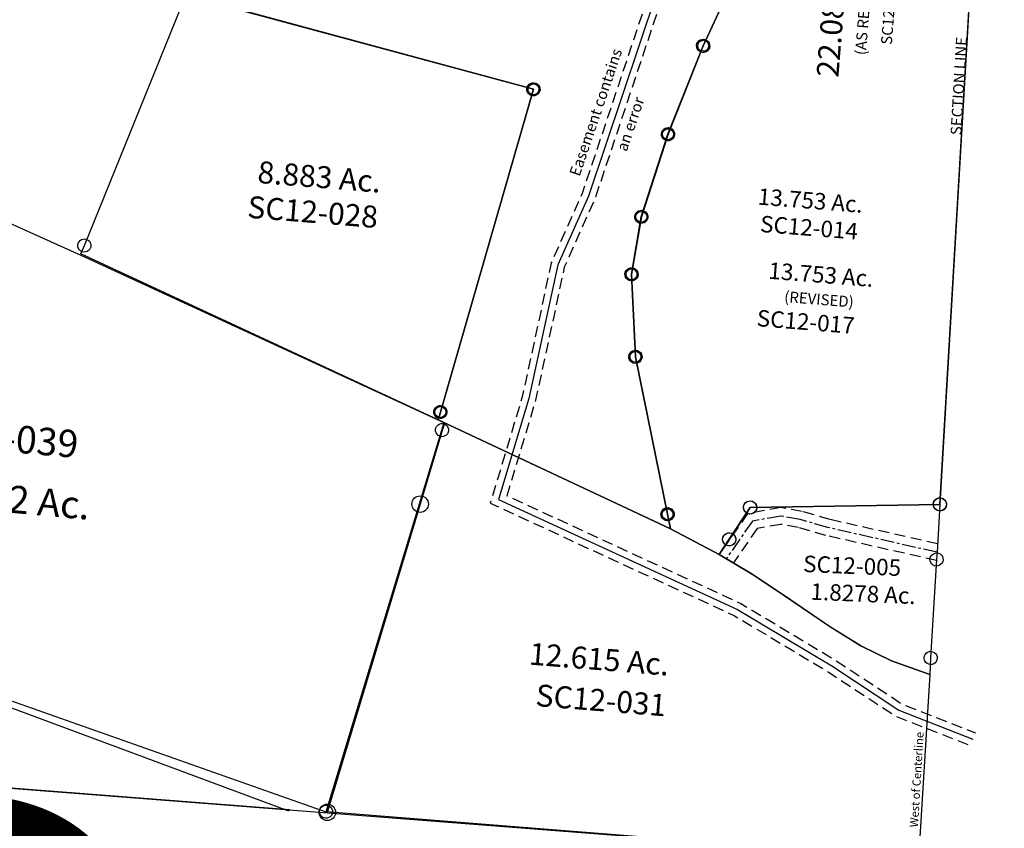
# Model space of a CAD drawing. Units: feet. Extents: x 1897922 to 1934293, y 489083 to 542520.
# Drawn here: x 1930441 to 1932233, y 524739 to 526210 of the extents above; entities that cross this region are included whole.
import ezdxf
from ezdxf.enums import TextEntityAlignment as Align

# ---------------------------------------------------------------- set-up
doc = ezdxf.new("R2010")
doc.units = ezdxf.units.FT
doc.header["$MEASUREMENT"] = 0
doc.linetypes.add('CENTER', pattern=[2, 1.25, -0.25, 0.25, -0.25])
doc.linetypes.add('DASHED', pattern=[0.75, 0.5, -0.25])
doc.layers.get('0').update_dxf_attribs({"linetype": 'CONTINUOUS'})
doc.layers.add('DEED', color=30, linetype='CONTINUOUS')
doc.layers.add('SURVEY', color=2, linetype='CONTINUOUS')
doc.layers.add('SEC NUMBER', color=3, linetype='CONTINUOUS', plot=False)
doc.styles.get("Standard").update_dxf_attribs({"font": 'romans.shx', "height": 20})

# ---------------------------------------------------------------- blocks, each defined once
blk = doc.blocks.new('SALT CREEKSCA$C7BC9208D')
at = {"layer": 'SURVEY', "color": 2}
for p, q in [((-344.8, -20.2), (0, 0)), ((-12, 0), (-11.5, 3.1)), ((-11.5, -3.1), (-12, 0)), ((-11.5, 3.1), (-10.3, 6)), ((-10.3, 6), (-8.4, 8.4)), ((-8.4, 8.4), (-6, 10.3)), ((-6, 10.3), (-3.1, 11.5)), ((-3.1, 11.5), (0, 12)), ((0, 0), (-1.5, -87.2)), ((0, 12), (3.1, 11.5)), ((3.1, 11.5), (6, 10.3)), ((6, 10.3), (8.4, 8.4)), ((8.4, 8.4), (10.3, 6)), ((10.3, 6), (11.5, 3.1)), ((11.5, 3.1), (12, 0)), ((12, 0), (11.5, -3.1)), ((-356.8, -20.2), (-356.3, -17.1)), ((-356.3, -17.1), (-355.1, -14.2)), ((-355.1, -14.2), (-353.2, -11.8)), ((-353.2, -11.8), (-350.8, -9.9)), ((-350.8, -9.9), (-347.9, -8.7)), ((-347.9, -8.7), (-344.8, -8.2)), ((-344.8, -8.2), (-341.6, -8.7)), ((-341.6, -8.7), (-338.8, -9.9)), ((-338.8, -9.9), (-336.4, -11.8)), ((-336.4, -11.8), (-334.4, -14.2)), ((-334.4, -14.2), (-333.2, -17.1)), ((-333.2, -17.1), (-332.8, -20.2)), ((-10.3, -6), (-11.5, -3.1)), ((-8.4, -8.4), (-10.3, -6)), ((-6, -10.3), (-8.4, -8.4)), ((-3.1, -11.5), (-6, -10.3)), ((0, -12), (-3.1, -11.5)), ((3.1, -11.5), (0, -12)), ((6, -10.3), (3.1, -11.5)), ((8.4, -8.4), (6, -10.3)), ((10.3, -6), (8.4, -8.4)), ((11.5, -3.1), (10.3, -6)), ((-380.3, -79.7), (-344.7, -20.2)), ((-356.3, -23.3), (-356.8, -20.2)), ((-355.1, -26.2), (-356.3, -23.3)), ((-353.2, -28.6), (-355.1, -26.2)), ((-350.8, -30.5), (-353.2, -28.6)), ((-347.9, -31.7), (-350.8, -30.5)), ((-344.8, -32.2), (-347.9, -31.7)), ((-341.6, -31.7), (-344.8, -32.2)), ((-338.8, -30.5), (-341.6, -31.7)), ((-336.4, -28.6), (-338.8, -30.5)), ((-334.4, -26.2), (-336.4, -28.6)), ((-333.2, -23.3), (-334.4, -26.2)), ((-332.8, -20.2), (-333.2, -23.3)), ((-390.6, -73.7), (-388.7, -71.3)), ((-388.7, -71.3), (-386.3, -69.4)), ((-386.3, -69.4), (-383.4, -68.2)), ((-383.4, -68.2), (-380.3, -67.7)), ((-380.3, -67.7), (-377.2, -68.2)), ((-377.2, -68.2), (-374.3, -69.4)), ((-374.3, -69.4), (-371.9, -71.3)), ((-371.9, -71.3), (-370, -73.7)), ((-397.2, -108.1), (-380.3, -79.7)), ((-392.3, -79.7), (-391.8, -76.6)), ((-391.8, -82.9), (-392.3, -79.7)), ((-391.8, -76.6), (-390.6, -73.7)), ((-390.6, -85.7), (-391.8, -82.9)), ((-388.7, -88.1), (-390.6, -85.7)), ((-386.3, -90.1), (-388.7, -88.1)), ((-371.9, -88.1), (-374.3, -90.1)), ((-370, -85.7), (-371.9, -88.1)), ((-370, -73.7), (-368.8, -76.6)), ((-368.8, -82.9), (-370, -85.7)), ((-368.8, -76.6), (-368.3, -79.7)), ((-368.3, -79.7), (-368.8, -82.9)), ((-7.8, -90.1), (-4.9, -88.9)), ((-4.9, -88.9), (-1.8, -88.4)), ((-1.5, -87.2), (-1.8, -100.4)), ((-1.8, -88.4), (1.4, -88.9)), ((1.4, -88.9), (4.2, -90.1)), ((-383.4, -91.3), (-386.3, -90.1)), ((-380.3, -91.7), (-383.4, -91.3)), ((-377.2, -91.3), (-380.3, -91.7)), ((-374.3, -90.1), (-377.2, -91.3)), ((-13.8, -100.4), (-13.3, -97.3)), ((-13.3, -103.5), (-13.8, -100.4)), ((-13.3, -97.3), (-12.1, -94.4)), ((-12.1, -106.4), (-13.3, -103.5)), ((-12.1, -94.4), (-10.2, -92)), ((-10.2, -108.8), (-12.1, -106.4)), ((-10.2, -92), (-7.8, -90.1)), ((-1.8, -100.4), (-4.9, -279.8)), ((4.2, -90.1), (6.6, -92)), ((6.6, -92), (8.6, -94.4)), ((8.6, -106.4), (6.6, -108.8)), ((8.6, -94.4), (9.8, -97.3)), ((9.8, -103.5), (8.6, -106.4)), ((9.8, -97.3), (10.2, -100.4)), ((10.2, -100.4), (9.8, -103.5)), ((-335.7, -141.2), (-397.2, -108.1)), ((-7.8, -110.7), (-10.2, -108.8)), ((-4.9, -111.9), (-7.8, -110.7)), ((-1.8, -112.4), (-4.9, -111.9)), ((1.4, -111.9), (-1.8, -112.4)), ((4.2, -110.7), (1.4, -111.9)), ((6.6, -108.8), (4.2, -110.7)), ((-275.8, -177.4), (-335.7, -141.2)), ((-191, -230.6), (-275.8, -177.4)), ((-132.5, -263.4), (-191, -230.6)), ((-75.6, -287.9), (-132.5, -263.4)), ((-10.9, -269.5), (-8, -268.3)), ((-8, -268.3), (-4.9, -267.8)), ((-4.9, -267.8), (-1.8, -268.3)), ((-1.8, -268.3), (1.1, -269.5)), ((-16.9, -279.8), (-16.4, -276.7)), ((-16.4, -283), (-16.9, -279.8)), ((-16.4, -276.7), (-15.2, -273.8)), ((-15.2, -285.8), (-16.4, -283)), ((-15.2, -273.8), (-13.3, -271.4)), ((-13.3, -288.2), (-15.2, -285.8)), ((-13.3, -271.4), (-10.9, -269.5)), ((-4.9, -279.8), (-5.4, -309.8)), ((1.1, -269.5), (3.5, -271.4)), ((3.5, -271.4), (5.4, -273.8)), ((5.4, -285.8), (3.5, -288.2)), ((5.4, -273.8), (6.6, -276.7)), ((6.6, -283), (5.4, -285.8)), ((6.6, -276.7), (7.1, -279.8)), ((7.1, -279.8), (6.6, -283)), ((-5.4, -309.8), (-75.6, -287.9)), ((-10.9, -290.2), (-13.3, -288.2)), ((-8, -291.4), (-10.9, -290.2)), ((-4.9, -291.8), (-8, -291.4)), ((-1.8, -291.4), (-4.9, -291.8)), ((1.1, -290.2), (-1.8, -291.4)), ((3.5, -288.2), (1.1, -290.2))]:
    blk.add_line(p, q, dxfattribs=at)
at = {"layer": 'SURVEY', "color": 3, "linetype": 'DASHED', "ltscale": 40}
for points in [[(-1.3, -72), (-198.7, -36), (-250, -23.3), (-288.9, -18.2), (-348.8, -31.4), (-396.7, -107.2)], [(-1.8, -102.4), (-205, -65.4), (-255.6, -52.8), (-287.6, -48.7), (-330.1, -58), (-370.8, -122.3)]]:
    blk.add_lwpolyline(points, dxfattribs=at)
at = {"layer": 'SURVEY', "color": 3, "linetype": 'CENTER', "ltscale": 20}
blk.add_lwpolyline([(-1.5, -87.2), (-201.9, -50.7), (-252.8, -38.1), (-288.3, -33.5), (-339.5, -44.7), (-384, -115.2)], dxfattribs=at)
at = {"layer": 'SURVEY', "color": 2}
blk.add_text('1.8278 Ac.', height=30, dxfattribs=at).set_placement((-132.6, -183.2), align=Align.CENTER)
at = {"layer": 'SURVEY', "color": 1, "ltscale": 200, "insert": (-154.7, -122.2), "char_height": 30, "width": 240.728, "attachment_point": 5}
blk.add_mtext('SC12-005', dxfattribs=at)
blk = doc.blocks.new('SALT CREEKSCA$C2E847371')
at = {"layer": 'SURVEY', "color": 3, "linetype": 'DASHED', "ltscale": 40, "flags": 128}
for points in [[(-653.1, 67.7), (-673.6, -236.8), (-616.7, -796.5), (-679.6, -946.3), (-750.2, -1048.1), (-901, -1407.6), (-966.5, -1529.1), (-1037.1, -1768.5), (-1109.6, -1957.1), (-681.9, -2194.3), (-519.6, -2308.7), (-402.9, -2398.7), (-271.3, -2462)], [(-628.2, 65.1), (-648.5, -236.3), (-591.2, -800.3), (-657.6, -958.4), (-728.2, -1060.2), (-878.4, -1418.4), (-943.3, -1538.7), (-1013.4, -1776.6), (-1078.5, -1945.8), (-668.6, -2173), (-504.8, -2288.6), (-389.7, -2377.3), (-260.4, -2439.5)]]:
    blk.add_lwpolyline(points, dxfattribs=at)
at = {"layer": 'SURVEY', "color": 3}
blk.add_lwpolyline([(-640.7, 66.4), (-661.1, -236.5), (-604, -798.4), (-668.6, -952.4), (-739.2, -1054.2), (-889.7, -1413), (-954.9, -1533.9), (-1025.3, -1772.6), (-1094, -1951.5), (-675.3, -2183.6), (-512.2, -2298.6), (-396.3, -2388), (-265.8, -2450.7)], dxfattribs=at)
at = {"layer": 'SURVEY', "color": 3, "insert": (-832.3, -1276.1), "char_height": 20, "width": 477.238, "attachment_point": 5, "rotation": 66.9647}
blk.add_mtext('Easement contains\\P\\Pan error', dxfattribs=at)
blk = doc.blocks.new('SALT CREEKSCA$C04927D68')
at = {"layer": 'SURVEY', "color": 4}
for p, q in [((693.2, 1364), (719.8, 122.7)), ((224.1, 920.3), (313.7, 1162.6)), ((173, 754.9), (224.1, 920.3)), ((136.7, 601.2), (173, 754.9)), ((127.2, 495.6), (136.7, 601.2)), ((146.2, 346.4), (127.2, 495.6)), ((227.3, 65.6), (146.2, 346.4)), ((719.8, 122.7), (376, 89.8)), ((376, 89.8), (342.7, 29)), ((234.9, 39.3), (227.3, 65.6)), ((326.8, 0), (234.9, 39.3)), ((342.7, 29), (326.8, 0))]:
    blk.add_line(p, q, dxfattribs=at)
at = {"layer": 'SURVEY', "color": 4, "linetype": 'Continuous'}
for p, q in [((218.1, 930.6), (220.9, 931.8)), ((220.9, 931.8), (224.1, 932.3)), ((224.1, 932.3), (227.2, 931.8)), ((227.2, 931.8), (230.1, 930.6)), ((212.1, 920.3), (212.5, 923.4)), ((212.5, 917.2), (212.1, 920.3)), ((212.5, 923.4), (213.7, 926.3)), ((213.7, 914.3), (212.5, 917.2)), ((213.7, 926.3), (215.7, 928.7)), ((215.7, 911.9), (213.7, 914.3)), ((215.7, 928.7), (218.1, 930.6)), ((230.1, 930.6), (232.5, 928.7)), ((232.5, 928.7), (234.4, 926.3)), ((234.4, 914.3), (232.5, 911.9)), ((234.4, 926.3), (235.6, 923.4)), ((235.6, 917.2), (234.4, 914.3)), ((235.6, 923.4), (236.1, 920.3)), ((236.1, 920.3), (235.6, 917.2)), ((218.1, 910), (215.7, 911.9)), ((220.9, 908.8), (218.1, 910)), ((224.1, 908.3), (220.9, 908.8)), ((227.2, 908.8), (224.1, 908.3)), ((230.1, 910), (227.2, 908.8)), ((232.5, 911.9), (230.1, 910)), ((161, 754.9), (161.5, 758)), ((161.5, 751.8), (161, 754.9)), ((161.5, 758), (162.7, 760.9)), ((162.7, 760.9), (164.6, 763.3)), ((164.6, 763.3), (167, 765.2)), ((167, 765.2), (169.9, 766.4)), ((169.9, 766.4), (173, 766.9)), ((173, 766.9), (176.2, 766.4)), ((176.2, 766.4), (179, 765.2)), ((179, 765.2), (181.4, 763.3)), ((181.4, 763.3), (183.4, 760.9)), ((183.4, 760.9), (184.6, 758)), ((184.6, 758), (185, 754.9)), ((185, 754.9), (184.6, 751.8)), ((162.7, 748.9), (161.5, 751.8)), ((164.6, 746.5), (162.7, 748.9)), ((167, 744.6), (164.6, 746.5)), ((169.9, 743.4), (167, 744.6)), ((173, 742.9), (169.9, 743.4)), ((176.2, 743.4), (173, 742.9)), ((179, 744.6), (176.2, 743.4)), ((181.4, 746.5), (179, 744.6)), ((183.4, 748.9), (181.4, 746.5)), ((184.6, 751.8), (183.4, 748.9)), ((126.4, 607.2), (128.3, 609.6)), ((128.3, 609.6), (130.7, 611.5)), ((130.7, 611.5), (133.6, 612.7)), ((133.6, 612.7), (136.7, 613.2)), ((136.7, 613.2), (139.8, 612.7)), ((139.8, 612.7), (142.7, 611.5)), ((142.7, 611.5), (145.1, 609.6)), ((145.1, 609.6), (147, 607.2)), ((124.7, 601.2), (125.2, 604.3)), ((125.2, 598.1), (124.7, 601.2)), ((125.2, 604.3), (126.4, 607.2)), ((126.4, 595.2), (125.2, 598.1)), ((128.3, 592.8), (126.4, 595.2)), ((130.7, 590.9), (128.3, 592.8)), ((145.1, 592.8), (142.7, 590.9)), ((147, 595.2), (145.1, 592.8)), ((147, 607.2), (148.2, 604.3)), ((148.2, 598.1), (147, 595.2)), ((148.2, 604.3), (148.7, 601.2)), ((148.7, 601.2), (148.2, 598.1)), ((133.6, 589.7), (130.7, 590.9)), ((136.7, 589.2), (133.6, 589.7)), ((139.8, 589.7), (136.7, 589.2)), ((142.7, 590.9), (139.8, 589.7)), ((116.9, 501.6), (118.8, 504)), ((118.8, 504), (121.2, 505.9)), ((121.2, 505.9), (124.1, 507.1)), ((124.1, 507.1), (127.2, 507.6)), ((127.2, 507.6), (130.3, 507.1)), ((130.3, 507.1), (133.2, 505.9)), ((133.2, 505.9), (135.6, 504)), ((135.6, 504), (137.5, 501.6)), ((115.2, 495.6), (115.7, 498.7)), ((115.7, 492.4), (115.2, 495.6)), ((115.7, 498.7), (116.9, 501.6)), ((116.9, 489.6), (115.7, 492.4)), ((118.8, 487.2), (116.9, 489.6)), ((121.2, 485.2), (118.8, 487.2)), ((124.1, 484), (121.2, 485.2)), ((127.2, 483.6), (124.1, 484)), ((130.3, 484), (127.2, 483.6)), ((133.2, 485.2), (130.3, 484)), ((135.6, 487.2), (133.2, 485.2)), ((137.5, 489.6), (135.6, 487.2)), ((137.5, 501.6), (138.7, 498.7)), ((138.7, 492.4), (137.5, 489.6)), ((138.7, 498.7), (139.2, 495.6)), ((139.2, 495.6), (138.7, 492.4)), ((143.1, 357.9), (146.2, 358.4)), ((146.2, 358.4), (149.3, 357.9)), ((134.2, 346.4), (134.7, 349.5)), ((134.7, 343.3), (134.2, 346.4)), ((134.7, 349.5), (135.9, 352.4)), ((135.9, 340.4), (134.7, 343.3)), ((135.9, 352.4), (137.8, 354.8)), ((137.8, 338), (135.9, 340.4)), ((137.8, 354.8), (140.2, 356.7)), ((140.2, 356.7), (143.1, 357.9)), ((149.3, 357.9), (152.2, 356.7)), ((152.2, 356.7), (154.6, 354.8)), ((154.6, 354.8), (156.5, 352.4)), ((156.5, 340.4), (154.6, 338)), ((156.5, 352.4), (157.7, 349.5)), ((157.7, 343.3), (156.5, 340.4)), ((157.7, 349.5), (158.2, 346.4)), ((158.2, 346.4), (157.7, 343.3)), ((140.2, 336.1), (137.8, 338)), ((143.1, 334.9), (140.2, 336.1)), ((146.2, 334.4), (143.1, 334.9)), ((149.3, 334.9), (146.2, 334.4)), ((152.2, 336.1), (149.3, 334.9)), ((154.6, 338), (152.2, 336.1)), ((707.8, 122.7), (708.3, 125.9)), ((708.3, 125.9), (709.5, 128.7)), ((709.5, 128.7), (711.4, 131.1)), ((711.4, 131.1), (713.8, 133.1)), ((713.8, 133.1), (716.7, 134.3)), ((716.7, 134.3), (719.8, 134.7)), ((719.8, 134.7), (722.9, 134.3)), ((722.9, 134.3), (725.8, 133.1)), ((725.8, 133.1), (728.2, 131.1)), ((728.2, 131.1), (730.1, 128.7)), ((730.1, 128.7), (731.3, 125.9)), ((731.3, 125.9), (731.8, 122.7)), ((708.3, 119.6), (707.8, 122.7)), ((709.5, 116.7), (708.3, 119.6)), ((711.4, 114.3), (709.5, 116.7)), ((713.8, 112.4), (711.4, 114.3)), ((716.7, 111.2), (713.8, 112.4)), ((719.8, 110.7), (716.7, 111.2)), ((722.9, 111.2), (719.8, 110.7)), ((725.8, 112.4), (722.9, 111.2)), ((728.2, 114.3), (725.8, 112.4)), ((730.1, 116.7), (728.2, 114.3)), ((731.3, 119.6), (730.1, 116.7)), ((731.8, 122.7), (731.3, 119.6)), ((364, 89.8), (364.5, 92.9)), ((364.5, 86.7), (364, 89.8)), ((364.5, 92.9), (365.7, 95.8)), ((365.7, 95.8), (367.6, 98.2)), ((367.6, 98.2), (370, 100.1)), ((370, 100.1), (372.9, 101.3)), ((372.9, 101.3), (376, 101.8)), ((376, 101.8), (379.1, 101.3)), ((379.1, 101.3), (382, 100.1)), ((382, 100.1), (384.4, 98.2)), ((384.4, 98.2), (386.3, 95.8)), ((386.3, 95.8), (387.5, 92.9)), ((387.5, 92.9), (388, 89.8)), ((388, 89.8), (387.5, 86.7)), ((216.9, 71.6), (218.9, 74)), ((218.9, 74), (221.3, 75.9)), ((221.3, 75.9), (224.1, 77.1)), ((224.1, 77.1), (227.3, 77.6)), ((227.3, 77.6), (230.4, 77.1)), ((230.4, 77.1), (233.3, 75.9)), ((233.3, 75.9), (235.7, 74)), ((235.7, 74), (237.6, 71.6)), ((365.7, 83.8), (364.5, 86.7)), ((367.6, 81.4), (365.7, 83.8)), ((370, 79.5), (367.6, 81.4)), ((372.9, 78.3), (370, 79.5)), ((376, 77.8), (372.9, 78.3)), ((379.1, 78.3), (376, 77.8)), ((382, 79.5), (379.1, 78.3)), ((384.4, 81.4), (382, 79.5)), ((386.3, 83.8), (384.4, 81.4)), ((387.5, 86.7), (386.3, 83.8)), ((215.3, 65.6), (215.7, 68.7)), ((215.7, 62.5), (215.3, 65.6)), ((215.7, 68.7), (216.9, 71.6)), ((216.9, 59.6), (215.7, 62.5)), ((218.9, 57.2), (216.9, 59.6)), ((221.3, 55.3), (218.9, 57.2)), ((224.1, 54.1), (221.3, 55.3)), ((227.3, 53.6), (224.1, 54.1)), ((230.4, 54.1), (227.3, 53.6)), ((233.3, 55.3), (230.4, 54.1)), ((235.7, 57.2), (233.3, 55.3)), ((237.6, 59.6), (235.7, 57.2)), ((237.6, 71.6), (238.8, 68.7)), ((238.8, 62.5), (237.6, 59.6)), ((238.8, 68.7), (239.3, 65.6)), ((239.3, 65.6), (238.8, 62.5)), ((332.4, 35), (334.3, 37.4)), ((334.3, 37.4), (336.7, 39.3)), ((336.7, 39.3), (339.6, 40.5)), ((339.6, 40.5), (342.7, 41)), ((342.7, 41), (345.8, 40.5)), ((345.8, 40.5), (348.7, 39.3)), ((348.7, 39.3), (351.1, 37.4)), ((351.1, 37.4), (353, 35)), ((330.7, 29), (331.2, 32.1)), ((331.2, 25.8), (330.7, 29)), ((331.2, 32.1), (332.4, 35)), ((332.4, 23), (331.2, 25.8)), ((334.3, 20.6), (332.4, 23)), ((336.7, 18.6), (334.3, 20.6)), ((339.6, 17.4), (336.7, 18.6)), ((348.7, 18.6), (345.8, 17.4)), ((351.1, 20.6), (348.7, 18.6)), ((353, 23), (351.1, 20.6)), ((353, 35), (354.2, 32.1)), ((354.2, 25.8), (353, 23)), ((354.2, 32.1), (354.7, 29)), ((354.7, 29), (354.2, 25.8)), ((342.7, 17), (339.6, 17.4)), ((345.8, 17.4), (342.7, 17))]:
    blk.add_line(p, q, dxfattribs=at)
blk = doc.blocks.new('SALT CREEKSCA$C699A4A89')
at = {"layer": 'SURVEY', "color": 6}
for p, q in [((361.9, 895.7), (364.3, 897.6)), ((364.3, 897.6), (367.2, 898.8)), ((367.2, 898.8), (370.3, 899.3)), ((370.3, 899.3), (373.4, 898.8)), ((373.4, 898.8), (376.3, 897.6)), ((376.3, 897.6), (378.7, 895.7)), ((358.3, 887.3), (358.8, 890.4)), ((358.8, 884.1), (358.3, 887.3)), ((358.8, 890.4), (360, 893.3)), ((360, 881.3), (358.8, 884.1)), ((360, 893.3), (361.9, 895.7)), ((361.9, 878.9), (360, 881.3)), ((364.3, 876.9), (361.9, 878.9)), ((378.7, 878.9), (376.3, 876.9)), ((378.7, 895.7), (380.6, 893.3)), ((380.6, 881.3), (378.7, 878.9)), ((380.6, 893.3), (381.8, 890.4)), ((381.8, 884.1), (380.6, 881.3)), ((381.8, 890.4), (382.3, 887.3)), ((382.3, 887.3), (381.8, 884.1)), ((367.2, 875.7), (364.3, 876.9)), ((370.3, 875.3), (367.2, 875.7)), ((373.4, 875.7), (370.3, 875.3)), ((376.3, 876.9), (373.4, 875.7)), ((307.3, 721.9), (307.8, 725)), ((307.8, 718.7), (307.3, 721.9)), ((307.8, 725), (309, 727.9)), ((309, 715.9), (307.8, 718.7)), ((309, 727.9), (310.9, 730.3)), ((310.9, 730.3), (313.3, 732.2)), ((313.3, 732.2), (316.2, 733.4)), ((316.2, 733.4), (319.3, 733.9)), ((319.3, 733.9), (322.4, 733.4)), ((322.4, 733.4), (325.3, 732.2)), ((325.3, 732.2), (327.7, 730.3)), ((327.7, 730.3), (329.6, 727.9)), ((329.6, 727.9), (330.8, 725)), ((330.8, 718.7), (329.6, 715.9)), ((330.8, 725), (331.3, 721.9)), ((331.3, 721.9), (330.8, 718.7)), ((310.9, 713.5), (309, 715.9)), ((313.3, 711.5), (310.9, 713.5)), ((316.2, 710.3), (313.3, 711.5)), ((319.3, 709.9), (316.2, 710.3)), ((322.4, 710.3), (319.3, 709.9)), ((325.3, 711.5), (322.4, 710.3)), ((327.7, 713.5), (325.3, 711.5)), ((329.6, 715.9), (327.7, 713.5)), ((271.4, 571.2), (272.6, 574.1)), ((272.6, 574.1), (274.5, 576.5)), ((274.5, 576.5), (276.9, 578.4)), ((276.9, 578.4), (279.8, 579.6)), ((279.8, 579.6), (282.9, 580.1)), ((282.9, 580.1), (286.1, 579.6)), ((286.1, 579.6), (288.9, 578.4)), ((288.9, 578.4), (291.3, 576.5)), ((291.3, 576.5), (293.3, 574.1)), ((293.3, 574.1), (294.5, 571.2)), ((270.9, 568.1), (271.4, 571.2)), ((271.4, 565), (270.9, 568.1)), ((272.6, 562.1), (271.4, 565)), ((274.5, 559.7), (272.6, 562.1)), ((276.9, 557.8), (274.5, 559.7)), ((279.8, 556.6), (276.9, 557.8)), ((282.9, 556.1), (279.8, 556.6)), ((286.1, 556.6), (282.9, 556.1)), ((288.9, 557.8), (286.1, 556.6)), ((291.3, 559.7), (288.9, 557.8)), ((293.3, 562.1), (291.3, 559.7)), ((294.5, 565), (293.3, 562.1)), ((294.5, 571.2), (294.9, 568.1)), ((294.9, 568.1), (294.5, 565)), ((261.9, 465.6), (263.1, 468.5)), ((263.1, 468.5), (265, 470.9)), ((265, 470.9), (267.4, 472.8)), ((267.4, 472.8), (270.3, 474)), ((270.3, 474), (273.4, 474.5)), ((273.4, 474.5), (276.6, 474)), ((276.6, 474), (279.4, 472.8)), ((279.4, 472.8), (281.8, 470.9)), ((281.8, 470.9), (283.8, 468.5)), ((283.8, 468.5), (285, 465.6)), ((261.4, 462.5), (261.9, 465.6)), ((261.9, 459.4), (261.4, 462.5)), ((263.1, 456.5), (261.9, 459.4)), ((265, 454.1), (263.1, 456.5)), ((267.4, 452.2), (265, 454.1)), ((270.3, 451), (267.4, 452.2)), ((273.4, 450.5), (270.3, 451)), ((276.6, 451), (273.4, 450.5)), ((279.4, 452.2), (276.6, 451)), ((281.8, 454.1), (279.4, 452.2)), ((283.8, 456.5), (281.8, 454.1)), ((285, 459.4), (283.8, 456.5)), ((285, 465.6), (285.4, 462.5)), ((285.4, 462.5), (285, 459.4)), ((284, 321.7), (286.4, 323.7)), ((286.4, 323.7), (289.3, 324.9)), ((289.3, 324.9), (292.4, 325.3)), ((292.4, 325.3), (295.6, 324.9)), ((295.6, 324.9), (298.4, 323.7)), ((298.4, 323.7), (300.8, 321.7)), ((280.4, 313.3), (280.9, 316.5)), ((280.9, 310.2), (280.4, 313.3)), ((280.9, 316.5), (282.1, 319.3)), ((282.1, 307.3), (280.9, 310.2)), ((282.1, 319.3), (284, 321.7)), ((284, 304.9), (282.1, 307.3)), ((286.4, 303), (284, 304.9)), ((300.8, 304.9), (298.4, 303)), ((300.8, 321.7), (302.8, 319.3)), ((302.8, 307.3), (300.8, 304.9)), ((302.8, 319.3), (304, 316.5)), ((304, 310.2), (302.8, 307.3)), ((304, 316.5), (304.4, 313.3)), ((304.4, 313.3), (304, 310.2)), ((289.3, 301.8), (286.4, 303)), ((292.4, 301.3), (289.3, 301.8)), ((295.6, 301.8), (292.4, 301.3)), ((298.4, 303), (295.6, 301.8)), ((854, 89.7), (854.5, 92.8)), ((854.5, 86.5), (854, 89.7)), ((854.5, 92.8), (855.7, 95.7)), ((855.7, 95.7), (857.6, 98.1)), ((857.6, 98.1), (860, 100)), ((860, 100), (862.9, 101.2)), ((862.9, 101.2), (866, 101.7)), ((866, 101.7), (869.2, 101.2)), ((869.2, 101.2), (872, 100)), ((872, 100), (874.4, 98.1)), ((874.4, 98.1), (876.4, 95.7)), ((876.4, 95.7), (877.6, 92.8)), ((877.6, 92.8), (878, 89.7)), ((878, 89.7), (877.6, 86.5)), ((855.7, 83.7), (854.5, 86.5)), ((857.6, 81.3), (855.7, 83.7)), ((860, 79.3), (857.6, 81.3)), ((862.9, 78.1), (860, 79.3)), ((866, 77.7), (862.9, 78.1)), ((869.2, 78.1), (866, 77.7)), ((872, 79.3), (869.2, 78.1)), ((874.4, 81.3), (872, 79.3)), ((876.4, 83.7), (874.4, 81.3)), ((877.6, 86.5), (876.4, 83.7)), ((510.3, 56.7), (510.7, 59.8)), ((510.7, 53.6), (510.3, 56.7)), ((510.7, 59.8), (511.9, 62.7)), ((511.9, 62.7), (513.9, 65.1)), ((513.9, 65.1), (516.3, 67)), ((516.3, 67), (519.1, 68.2)), ((519.1, 68.2), (522.3, 68.7)), ((522.3, 68.7), (525.4, 68.2)), ((525.4, 68.2), (528.3, 67)), ((528.3, 67), (530.7, 65.1)), ((530.7, 65.1), (532.6, 62.7)), ((532.6, 62.7), (533.8, 59.8)), ((533.8, 59.8), (534.3, 56.7)), ((534.3, 56.7), (533.8, 53.6)), ((362, 35.6), (363.2, 38.5)), ((363.2, 38.5), (365.1, 40.9)), ((365.1, 40.9), (367.5, 42.8)), ((367.5, 42.8), (370.4, 44)), ((370.4, 44), (373.5, 44.5)), ((373.5, 44.5), (376.6, 44)), ((376.6, 44), (379.5, 42.8)), ((379.5, 42.8), (381.9, 40.9)), ((381.9, 40.9), (383.8, 38.5)), ((383.8, 38.5), (385, 35.6)), ((511.9, 50.7), (510.7, 53.6)), ((513.9, 48.3), (511.9, 50.7)), ((516.3, 46.4), (513.9, 48.3)), ((519.1, 45.2), (516.3, 46.4)), ((522.3, 44.7), (519.1, 45.2)), ((525.4, 45.2), (522.3, 44.7)), ((528.3, 46.4), (525.4, 45.2)), ((530.7, 48.3), (528.3, 46.4)), ((532.6, 50.7), (530.7, 48.3)), ((533.8, 53.6), (532.6, 50.7)), ((361.5, 32.5), (362, 35.6)), ((362, 29.4), (361.5, 32.5)), ((363.2, 26.5), (362, 29.4)), ((365.1, 24.1), (363.2, 26.5)), ((367.5, 22.2), (365.1, 24.1)), ((370.4, 21), (367.5, 22.2)), ((373.5, 20.5), (370.4, 21)), ((376.6, 21), (373.5, 20.5)), ((379.5, 22.2), (376.6, 21)), ((381.9, 24.1), (379.5, 22.2)), ((383.8, 26.5), (381.9, 24.1)), ((385, 29.4), (383.8, 26.5)), ((385, 35.6), (385.5, 32.5)), ((385.5, 32.5), (385, 29.4)), ((477.4, -1), (478.6, 1.9)), ((478.6, 1.9), (480.5, 4.3)), ((480.5, 4.3), (482.9, 6.2)), ((482.9, 6.2), (485.8, 7.4)), ((485.8, 7.4), (488.9, 7.9)), ((488.9, 7.9), (492.1, 7.4)), ((492.1, 7.4), (494.9, 6.2)), ((494.9, 6.2), (497.3, 4.3)), ((497.3, 4.3), (499.3, 1.9)), ((499.3, 1.9), (500.5, -1)), ((476.9, -4.1), (477.4, -1)), ((477.4, -7.2), (476.9, -4.1)), ((478.6, -10.1), (477.4, -7.2)), ((480.5, -12.5), (478.6, -10.1)), ((482.9, -14.4), (480.5, -12.5)), ((485.8, -15.6), (482.9, -14.4)), ((488.9, -16.1), (485.8, -15.6)), ((492.1, -15.6), (488.9, -16.1)), ((494.9, -14.4), (492.1, -15.6)), ((497.3, -12.5), (494.9, -14.4)), ((499.3, -10.1), (497.3, -12.5)), ((500.5, -7.2), (499.3, -10.1)), ((500.5, -1), (500.9, -4.1)), ((500.9, -4.1), (500.5, -7.2))]:
    blk.add_line(p, q, dxfattribs=at)
blk.add_lwpolyline([(381.1, 6.2), (373.5, 32.5), (292.4, 313.3), (273.4, 462.5), (282.9, 568.1), (319.3, 721.9), (370.3, 887.3), (459.9, 1129.6), (587.8, 1285.3), (605, 1323.1), (666, 1481.9), (686.9, 1707), (543.3, 1647.2), (187.7, 1664.9), (158.2, 2091.4), (823.4, 2091.4), (839.4, 1330.9), (866, 89.7), (522.3, 56.7), (488.9, -4.1), (473.1, -33.1), (381.1, 6.2)], dxfattribs=at)
at = {"layer": 'SURVEY', "color": 6, "insert": (623.5, 976.2), "char_height": 40, "width": 366.838, "attachment_point": 5, "rotation": 90}
blk.add_mtext('22.080 Ac.\\P{\\H0.5x;(AS REVISED)}', dxfattribs=at)
at = {"layer": 'SURVEY', "color": 1, "insert": (704.9, 975.4), "char_height": 20, "width": 366.838, "attachment_point": 5, "rotation": 90}
blk.add_mtext('SC12-012', dxfattribs=at)
blk = doc.blocks.new('A$C25CC5A63')
at = {"layer": 'SURVEY', "color": 2, "linetype": 'Continuous'}
for p, q in [((136.4, -1254.2), (137.9, -1251.5)), ((137.9, -1251.5), (140, -1249.2)), ((140, -1249.2), (142.5, -1247.5)), ((142.5, -1247.5), (145.5, -1246.5)), ((145.5, -1246.5), (148.6, -1246.3)), ((148.6, -1246.3), (151.7, -1247)), ((151.7, -1247), (154.5, -1248.5)), ((154.5, -1248.5), (156.7, -1250.6)), ((156.7, -1250.6), (158.4, -1253.1)), ((158.4, -1253.1), (159.4, -1256.1)), ((135.7, -1257.3), (136.4, -1254.2)), ((136, -1260.5), (135.7, -1257.3)), ((136.9, -1263.4), (136, -1260.5)), ((138.6, -1266), (136.9, -1263.4)), ((140.9, -1268.1), (138.6, -1266)), ((143.7, -1269.5), (140.9, -1268.1)), ((146.7, -1270.2), (143.7, -1269.5)), ((149.9, -1270), (146.7, -1270.2)), ((152.8, -1269), (149.9, -1270)), ((155.4, -1267.3), (152.8, -1269)), ((157.5, -1265.1), (155.4, -1267.3)), ((158.9, -1262.3), (157.5, -1265.1)), ((159.6, -1259.2), (158.9, -1262.3)), ((159.4, -1256.1), (159.6, -1259.2)), ((71.7, -1418.1), (72.5, -1415.1)), ((72.5, -1415.1), (73.9, -1412.3)), ((73.9, -1412.3), (76, -1410.1)), ((76, -1410.1), (78.5, -1408.3)), ((78.5, -1408.3), (81.5, -1407.4)), ((81.5, -1407.4), (84.6, -1407.1)), ((84.6, -1407.1), (87.7, -1407.9)), ((87.7, -1407.9), (90.5, -1409.3)), ((90.5, -1409.3), (92.7, -1411.4)), ((92.7, -1411.4), (94.5, -1413.9)), ((94.5, -1413.9), (95.4, -1416.9)), ((72, -1421.3), (71.7, -1418.1)), ((72.9, -1424.3), (72, -1421.3)), ((74.6, -1426.8), (72.9, -1424.3)), ((76.9, -1428.9), (74.6, -1426.8)), ((79.7, -1430.3), (76.9, -1428.9)), ((82.7, -1431.1), (79.7, -1430.3)), ((85.9, -1430.8), (82.7, -1431.1)), ((88.8, -1429.9), (85.9, -1430.8)), ((91.4, -1428.1), (88.8, -1429.9)), ((93.5, -1425.9), (91.4, -1428.1)), ((94.9, -1423.1), (93.5, -1425.9)), ((95.7, -1420), (94.9, -1423.1)), ((95.4, -1416.9), (95.7, -1420)), ((30.1, -1558.7), (33, -1557.7)), ((33, -1557.7), (36.2, -1557.5)), ((36.2, -1557.5), (39.3, -1558.2)), ((39.3, -1558.2), (42, -1559.7)), ((23.3, -1568.5), (24, -1565.4)), ((23.5, -1571.7), (23.3, -1568.5)), ((24.5, -1574.6), (23.5, -1571.7)), ((24, -1565.4), (25.4, -1562.7)), ((26.2, -1577.2), (24.5, -1574.6)), ((25.4, -1562.7), (27.5, -1560.4)), ((27.5, -1560.4), (30.1, -1558.7)), ((42, -1559.7), (44.3, -1561.8)), ((45, -1576.3), (42.9, -1578.5)), ((44.3, -1561.8), (46, -1564.3)), ((46.5, -1573.5), (45, -1576.3)), ((46, -1564.3), (47, -1567.3)), ((47.2, -1570.4), (46.5, -1573.5)), ((47, -1567.3), (47.2, -1570.4)), ((28.4, -1579.3), (26.2, -1577.2)), ((31.2, -1580.7), (28.4, -1579.3)), ((34.3, -1581.4), (31.2, -1580.7)), ((37.4, -1581.2), (34.3, -1581.4)), ((40.4, -1580.2), (37.4, -1581.2)), ((42.9, -1578.5), (40.4, -1580.2)), ((7.6, -1667.2), (9.7, -1665)), ((9.7, -1665), (12.2, -1663.2)), ((12.2, -1663.2), (15.2, -1662.3)), ((15.2, -1662.3), (18.3, -1662)), ((18.3, -1662), (21.4, -1662.8)), ((21.4, -1662.8), (24.2, -1664.2)), ((24.2, -1664.2), (26.4, -1666.3)), ((5.4, -1673), (6.1, -1670)), ((5.6, -1676.2), (5.4, -1673)), ((6.6, -1679.2), (5.6, -1676.2)), ((6.1, -1670), (7.6, -1667.2)), ((8.3, -1681.7), (6.6, -1679.2)), ((10.6, -1683.8), (8.3, -1681.7)), ((13.4, -1685.2), (10.6, -1683.8)), ((25.1, -1683), (22.5, -1684.8)), ((27.2, -1680.8), (25.1, -1683)), ((26.4, -1666.3), (28.1, -1668.8)), ((28.6, -1678), (27.2, -1680.8)), ((28.1, -1668.8), (29.1, -1671.8)), ((29.3, -1674.9), (28.6, -1678)), ((29.1, -1671.8), (29.3, -1674.9)), ((16.4, -1686), (13.4, -1685.2)), ((19.6, -1685.7), (16.4, -1686)), ((22.5, -1684.8), (19.6, -1685.7)), ((12.5, -1823.2), (13.2, -1820.2)), ((12.7, -1826.4), (12.5, -1823.2)), ((13.7, -1829.3), (12.7, -1826.4)), ((13.2, -1820.2), (14.7, -1817.4)), ((14.7, -1817.4), (16.8, -1815.1)), ((16.8, -1815.1), (19.3, -1813.4)), ((19.3, -1813.4), (22.3, -1812.4)), ((22.3, -1812.4), (25.4, -1812.2)), ((25.4, -1812.2), (28.5, -1812.9)), ((28.5, -1812.9), (31.3, -1814.4)), ((31.3, -1814.4), (33.5, -1816.5)), ((33.5, -1816.5), (35.2, -1819)), ((35.2, -1819), (36.2, -1822)), ((36.4, -1825.1), (35.7, -1828.2)), ((36.2, -1822), (36.4, -1825.1)), ((15.4, -1831.9), (13.7, -1829.3)), ((17.7, -1834), (15.4, -1831.9)), ((20.4, -1835.4), (17.7, -1834)), ((23.5, -1836.1), (20.4, -1835.4)), ((26.7, -1835.9), (23.5, -1836.1)), ((29.6, -1834.9), (26.7, -1835.9)), ((32.2, -1833.2), (29.6, -1834.9)), ((34.3, -1831), (32.2, -1833.2)), ((35.7, -1828.2), (34.3, -1831)), ((221.2, -2097.3), (221.9, -2094.2)), ((221.9, -2094.2), (223.4, -2091.4)), ((223.4, -2091.4), (225.5, -2089.2)), ((225.5, -2089.2), (228, -2087.5)), ((228, -2087.5), (231, -2086.5)), ((231, -2086.5), (234.1, -2086.3)), ((234.1, -2086.3), (237.2, -2087)), ((237.2, -2087), (240, -2088.4)), ((240, -2088.4), (242.2, -2090.5)), ((242.2, -2090.5), (243.9, -2093.1)), ((243.9, -2093.1), (244.9, -2096.1)), ((566.5, -2091.8), (567.2, -2088.7)), ((566.7, -2094.9), (566.5, -2091.8)), ((567.7, -2097.9), (566.7, -2094.9)), ((567.2, -2088.7), (568.6, -2086)), ((568.6, -2086), (570.8, -2083.7)), ((570.8, -2083.7), (573.3, -2082)), ((573.3, -2082), (576.3, -2081)), ((576.3, -2081), (579.4, -2080.8)), ((579.4, -2080.8), (582.5, -2081.5)), ((582.5, -2081.5), (585.3, -2082.9)), ((585.3, -2082.9), (587.5, -2085)), ((587.5, -2085), (589.2, -2087.6)), ((589.2, -2087.6), (590.2, -2090.6)), ((590.4, -2093.7), (589.7, -2096.8)), ((590.2, -2090.6), (590.4, -2093.7)), ((71, -2109.6), (71.7, -2106.6)), ((71.2, -2112.8), (71, -2109.6)), ((72.2, -2115.7), (71.2, -2112.8)), ((71.7, -2106.6), (73.1, -2103.8)), ((73.1, -2103.8), (75.2, -2101.5)), ((75.2, -2101.5), (77.8, -2099.8)), ((77.8, -2099.8), (80.8, -2098.8)), ((80.8, -2098.8), (83.9, -2098.6)), ((83.9, -2098.6), (87, -2099.3)), ((87, -2099.3), (89.7, -2100.8)), ((89.7, -2100.8), (92, -2102.9)), ((92, -2102.9), (93.7, -2105.4)), ((93.7, -2105.4), (94.7, -2108.4)), ((94.9, -2111.5), (94.2, -2114.6)), ((94.7, -2108.4), (94.9, -2111.5)), ((221.4, -2100.4), (221.2, -2097.3)), ((222.4, -2103.4), (221.4, -2100.4)), ((224.1, -2106), (222.4, -2103.4)), ((226.4, -2108.1), (224.1, -2106)), ((229.1, -2109.5), (226.4, -2108.1)), ((232.2, -2110.2), (229.1, -2109.5)), ((235.4, -2110), (232.2, -2110.2)), ((238.3, -2109), (235.4, -2110)), ((240.9, -2107.3), (238.3, -2109)), ((243, -2105), (240.9, -2107.3)), ((244.4, -2102.3), (243, -2105)), ((245.1, -2099.2), (244.4, -2102.3)), ((244.9, -2096.1), (245.1, -2099.2)), ((569.4, -2100.5), (567.7, -2097.9)), ((571.7, -2102.6), (569.4, -2100.5)), ((574.4, -2104), (571.7, -2102.6)), ((577.5, -2104.7), (574.4, -2104)), ((580.7, -2104.5), (577.5, -2104.7)), ((583.6, -2103.5), (580.7, -2104.5)), ((586.2, -2101.8), (583.6, -2103.5)), ((588.3, -2099.6), (586.2, -2101.8)), ((589.7, -2096.8), (588.3, -2099.6)), ((73.9, -2118.3), (72.2, -2115.7)), ((76.1, -2120.4), (73.9, -2118.3)), ((78.9, -2121.8), (76.1, -2120.4)), ((82, -2122.5), (78.9, -2121.8)), ((85.1, -2122.3), (82, -2122.5)), ((88.1, -2121.3), (85.1, -2122.3)), ((90.7, -2119.6), (88.1, -2121.3)), ((92.8, -2117.4), (90.7, -2119.6)), ((94.2, -2114.6), (92.8, -2117.4)), ((183.9, -2152.2), (185.3, -2149.5)), ((185.3, -2149.5), (187.4, -2147.2)), ((187.4, -2147.2), (189.9, -2145.5)), ((189.9, -2145.5), (192.9, -2144.5)), ((192.9, -2144.5), (196.1, -2144.3)), ((196.1, -2144.3), (199.1, -2145)), ((199.1, -2145), (201.9, -2146.4)), ((201.9, -2146.4), (204.1, -2148.5)), ((204.1, -2148.5), (205.9, -2151.1)), ((183.1, -2155.3), (183.9, -2152.2)), ((183.4, -2158.4), (183.1, -2155.3)), ((184.3, -2161.4), (183.4, -2158.4)), ((186.1, -2164), (184.3, -2161.4)), ((188.3, -2166.1), (186.1, -2164)), ((191.1, -2167.5), (188.3, -2166.1)), ((194.1, -2168.2), (191.1, -2167.5)), ((200.3, -2167), (197.3, -2168)), ((202.8, -2165.3), (200.3, -2167)), ((204.9, -2163.1), (202.8, -2165.3)), ((206.3, -2160.3), (204.9, -2163.1)), ((205.9, -2151.1), (206.8, -2154.1)), ((207.1, -2157.2), (206.3, -2160.3)), ((206.8, -2154.1), (207.1, -2157.2)), ((197.3, -2168), (194.1, -2168.2))]:
    blk.add_line(p, q, dxfattribs=at)
blk.add_lwpolyline([(88.4, -2137.4), (82.9, -2110.6), (24.5, -1824.2), (17.4, -1674), (35.2, -1569.5), (83.7, -1419.1), (147.7, -1258.3), (256.3, -1023.9), (378.9, -896.7), (644.1, -965.1), (578.5, -2092.8), (233.2, -2098.2), (195.1, -2156.3), (177, -2183.9), (88.4, -2137.4)], dxfattribs=at)
for s, height, rotation, p in [('SECTION LINE', 20, 86.6678, (617.6, -1421.2)), ('13.753 Ac.', 30, 355.4409, (246.3, -1547))]:
    blk.add_text(s, height=height, rotation=rotation, dxfattribs=at).set_placement(p)
at = {"layer": 'SURVEY', "color": 1, "linetype": 'Continuous'}
for s, p in [('SC12-014', (250.4, -1596.8)), ('SC12-017', (244.3, -1768.2))]:
    blk.add_text(s, height=30, rotation=355.4409, dxfattribs=at).set_placement(p)
at = {"layer": 'SURVEY', "color": 2, "ltscale": 10, "insert": (360.5, -1694.5), "char_height": 30, "width": 294.176, "attachment_point": 5, "rotation": 355.4409}
blk.add_mtext('13.753 Ac.\\P{\\H0.6667x;(REVISED)}', dxfattribs=at)
blk = doc.blocks.new('A$C4CBE20FA')
at = {"layer": 'SURVEY', "color": 2, "linetype": 'Continuous', "ltscale": 40}
blk.add_lwpolyline([(678.9, 203.7), (1116.4, 39.3), (1208.3, 0), (1224.2, 28.9), (1257.5, 89.8), (1601, 123), (1574.4, 1364.2), (1558.4, 2124.7)], dxfattribs=at)
at = {"layer": 'SURVEY', "color": 2}
blk.add_lwpolyline([(678.9, 203.7), (7, 452.5), (12, 468.3), (159.3, 937.4), (803.7, 816.9), (681.8, 217.9), (678.9, 203.7)], dxfattribs=at)
at = {"layer": 'SURVEY', "color": 2, "linetype": 'Continuous'}
for points in [[(806.9, 828.4), (809.7, 827.2), (812.1, 825.3), (814.1, 822.9), (815.3, 820), (815.7, 816.9), (815.3, 813.8), (814.1, 810.9), (812.1, 808.5), (809.7, 806.6), (806.9, 805.4), (803.7, 804.9), (800.6, 805.4), (797.7, 806.6), (795.3, 808.5), (793.4, 810.9), (792.2, 813.8), (791.7, 816.9), (792.2, 820), (793.4, 822.9), (795.3, 825.3), (797.7, 827.2), (800.6, 828.4), (803.7, 828.9)], [(15.1, 479.8), (18, 478.6), (20.4, 476.7), (22.3, 474.3), (23.5, 471.4), (24, 468.3), (23.5, 465.2), (22.3, 462.3), (20.4, 459.9), (18, 458), (15.1, 456.8), (12, 456.3), (8.9, 456.8), (6, 458), (3.6, 459.9), (1.7, 462.3), (0.5, 465.2), (0, 468.3), (0.5, 471.4), (1.7, 474.3), (3.6, 476.7), (6, 478.6), (8.9, 479.8), (12, 480.3)], [(684.9, 229.4), (687.8, 228.2), (690.2, 226.3), (692.1, 223.9), (693.3, 221), (693.8, 217.9), (693.3, 214.8), (692.1, 211.9), (690.2, 209.5), (687.8, 207.6), (684.9, 206.4), (681.8, 205.9), (678.7, 206.4), (675.8, 207.6), (673.4, 209.5), (671.5, 211.9), (670.3, 214.8), (669.8, 217.9), (670.3, 221), (671.5, 223.9), (673.4, 226.3), (675.8, 228.2), (678.7, 229.4), (681.8, 229.9)], [(1604.1, 134.5), (1607, 133.3), (1609.4, 131.4), (1611.3, 129), (1612.5, 126.1), (1613, 123), (1612.5, 119.9), (1611.3, 117), (1609.4, 114.6), (1607, 112.7), (1604.1, 111.5), (1601, 111), (1597.9, 111.5), (1595, 112.7), (1592.6, 114.6), (1590.7, 117), (1589.5, 119.9), (1589, 123), (1589.5, 126.1), (1590.7, 129), (1592.6, 131.4), (1595, 133.3), (1597.9, 134.5), (1601, 135)], [(1260.7, 101.3), (1263.5, 100.1), (1265.9, 98.2), (1267.9, 95.8), (1269.1, 92.9), (1269.5, 89.8), (1269.1, 86.7), (1267.9, 83.8), (1265.9, 81.4), (1263.5, 79.5), (1260.7, 78.3), (1257.5, 77.8), (1254.4, 78.3), (1251.5, 79.5), (1249.1, 81.4), (1247.2, 83.8), (1246, 86.7), (1245.5, 89.8), (1246, 92.9), (1247.2, 95.8), (1249.1, 98.2), (1251.5, 100.1), (1254.4, 101.3), (1257.5, 101.8)], [(1227.3, 40.5), (1230.2, 39.3), (1232.6, 37.3), (1234.5, 34.9), (1235.7, 32.1), (1236.2, 28.9), (1235.7, 25.8), (1234.5, 22.9), (1232.6, 20.5), (1230.2, 18.6), (1227.3, 17.4), (1224.2, 16.9), (1221.1, 17.4), (1218.2, 18.6), (1215.8, 20.5), (1213.9, 22.9), (1212.7, 25.8), (1212.2, 28.9), (1212.7, 32.1), (1213.9, 34.9), (1215.8, 37.3), (1218.2, 39.3), (1221.1, 40.5), (1224.2, 40.9)]]:
    blk.add_lwpolyline(points, close=True, dxfattribs=at)
at = {"layer": 'SURVEY', "color": 2}
blk.add_text('8.883 Ac.', height=40, dxfattribs=at).set_placement((315.8, 607))
at = {"layer": 'SURVEY', "color": 1}
blk.add_text('SC12-028', height=40, dxfattribs=at).set_placement((302.5, 542.4))
blk = doc.blocks.new('A$C7A0F2156')
at = {"layer": 'SURVEY', "color": 2}
blk.add_lwpolyline([(1093.5, 12.3), (1075.8, 12.3), (12, 12), (167, 721), (170.1, 734.9), (595.9, 574.7), (687.9, 535.4), (750.6, 504.6), (811.8, 470.6), (898.6, 420.7), (958.2, 390), (1015.9, 367.6), (1086.9, 348.3), (1093.5, 12.3)], dxfattribs=at)
at = {"layer": 'SURVEY', "color": 2, "linetype": 'Continuous'}
for points in [[(170.2, 732.5), (173, 731.3), (175.4, 729.4), (177.4, 727), (178.6, 724.1), (179, 721), (178.6, 717.9), (177.4, 715), (175.4, 712.6), (173, 710.7), (170.2, 709.5), (167, 709), (163.9, 709.5), (161, 710.7), (158.6, 712.6), (156.7, 715), (155.5, 717.9), (155, 721), (155.5, 724.1), (156.7, 727), (158.6, 729.4), (161, 731.3), (163.9, 732.5), (167, 733)], [(15.1, 23.5), (18, 22.3), (20.4, 20.4), (22.3, 18), (23.5, 15.1), (24, 12), (23.5, 8.9), (22.3, 6), (20.4, 3.6), (18, 1.7), (15.1, 0.5), (12, 0), (8.9, 0.5), (6, 1.7), (3.6, 3.6), (1.7, 6), (0.5, 8.9), (0, 12), (0.5, 15.1), (1.7, 18), (3.6, 20.4), (6, 22.3), (8.9, 23.5), (12, 24)], [(1078.9, 23.8), (1081.8, 22.6), (1084.2, 20.7), (1086.1, 18.3), (1087.3, 15.4), (1087.8, 12.3), (1087.3, 9.2), (1086.1, 6.3), (1084.2, 3.9), (1081.8, 2), (1078.9, 0.8), (1075.8, 0.3), (1072.7, 0.8), (1069.8, 2), (1067.4, 3.9), (1065.5, 6.3), (1064.3, 9.2), (1063.8, 12.3), (1064.3, 15.4), (1065.5, 18.3), (1067.4, 20.7), (1069.8, 22.6), (1072.7, 23.8), (1075.8, 24.3)]]:
    blk.add_lwpolyline(points, close=True, dxfattribs=at)
at = {"layer": 'SURVEY', "color": 2}
blk.add_text('12.615 Ac.', height=40, dxfattribs=at).set_placement((357.7, 308.3))
at = {"layer": 'SURVEY', "color": 1}
blk.add_text('SC12-031', height=40, dxfattribs=at).set_placement((375.7, 234))
at = {"layer": 'SURVEY', "color": 2}
blk.add_text('West of Centerline', height=15, rotation=91.1192, dxfattribs=at).set_placement((1087.8, 68.9))
blk = doc.blocks.new('A$C11883DA9')
at = {"layer": 'SURVEY'}
blk.add_lwpolyline([(708.7, 2123.6), (728.8, 1660.9), (1128.9, 1641), (1272.5, 1700.8), (1251.6, 1475.7), (1190.5, 1316.9), (1173.4, 1279.1), (1157.7, 1259.9), (1045.5, 1123.4), (955.9, 881.1), (904.9, 715.7), (868.5, 561.9), (859, 456.3), (878, 307.2), (959.1, 26.3), (966.7, 0), (529.3, 164.6), (532.2, 178.8), (654.4, 777.7), (10, 898.5), (108.4, 2093.1), (708.6, 2123.6)], dxfattribs=at)
for centre in [(955.9, 881.1), (654.4, 777.7), (904.9, 715.7), (868.5, 561.9), (859, 456.3), (878, 307.2), (532.2, 178.8), (959.1, 26.3)]:
    blk.add_circle(centre, 10, dxfattribs=at)
blk = doc.blocks.new('A$Cd9c05ad0')
at = {"layer": 'SURVEY'}
blk.add_lwpolyline([(277.5, 357), (579.3, 1102), (598, 1148.3), (691.4, 1112.4), (1160.2, 901.5), (1821.9, 596.1), (1777.4, 448.4), (1608.4, -112.5), (277.5, 357)], dxfattribs=at)
at = {"layer": 'SURVEY', "linetype": 'DASHED', "ltscale": 40}
blk.add_lwpolyline([(277.5, 357), (158.7, 399.1), (60.7, 7.2), (0.8, 11.9)], dxfattribs=at)
at = {"layer": 'SURVEY'}
for centre in [(579.3, 1102), (1777.4, 448.4), (158.7, 399.1), (277.5, 357), (0.8, 11.9), (60.7, 7.2), (1608.4, -112.5)]:
    blk.add_circle(centre, 15, dxfattribs=at)
at = {"layer": 'SURVEY', "color": 1, "insert": (861.6, 608.4), "char_height": 50, "attachment_point": 1, "rotation": 354.9188}
blk.add_mtext_dynamic_manual_height_columns('SC12-039', width=1433.329, gutter_width=2000, heights=[0], dxfattribs=at)
at = {"layer": 'SURVEY', "insert": (861.1, 498.1), "char_height": 50, "attachment_point": 1, "rotation": 354.9188}
blk.add_mtext_dynamic_manual_height_columns('25.252 Ac.', width=1433.329, gutter_width=2000, heights=[0], dxfattribs=at)
blk = doc.blocks.new('A$Cce60728b')
at = {"layer": 'DEED'}
for points in [[(1717, 2680.4), (245.2, 2680.4), (318.8, 3077.5), (1714.9, 2678.5)], [(187.4, 2680.4), (2327.1, 2680.4), (2125.4, 1369.8), (1855.8, 954.7), (1635, 709.5), (1335.7, -13.1), (187.3, -13.1), (187.3, 2626.9)]]:
    blk.add_lwpolyline(points, dxfattribs=at)

msp = doc.modelspace()

# ---------------------------------------------------------------- block references
at = {"ltscale": 10}
msp.add_blockref('A$C25CC5A63', (1931536.9, 527421), dxfattribs=at)
at = {"layer": 'DEED', "rotation": 355.5556771132317}
msp.add_blockref('A$Cce60728b', (1929013.1, 522233.2), dxfattribs=at)
at = {"layer": 'SURVEY', "ltscale": 200, "rotation": 4.266514263005122}
msp.add_blockref('SALT CREEKSCA$C2E847371', (1932258.2, 527364.8), dxfattribs=at)
at = {"layer": 'SURVEY'}
for name, p, rotation in [('A$C11883DA9', (1930661.7, 525360.5), 355.4398477322131), ('A$Cd9c05ad0', (1929392.3, 524880.2), 0.008005193560834001)]:
    msp.add_blockref(name, p, dxfattribs=dict(at, rotation=rotation))
at = {"layer": 'SURVEY', "color": 3}
for name, p, rotation in [('A$C4CBE20FA', (1930509.4, 525333.6), 355.4187366199702), ('A$C7A0F2156', (1930985.6, 524758.1), 355.440915447438)]:
    msp.add_blockref(name, p, dxfattribs=dict(at, rotation=rotation))
at = {"layer": 'SURVEY', "color": 254, "ltscale": 10}
for name, p, rotation in [('SALT CREEKSCA$C04927D68', (1931388.1, 525263.1), 355.4408992033831), ('SALT CREEKSCA$C699A4A89', (1931244.9, 525307.7), 355.4409587076692)]:
    msp.add_blockref(name, p, dxfattribs=dict(at, rotation=rotation))
at = {"layer": 'SURVEY', "color": 2, "ltscale": 200, "rotation": 357.5625821161877}
msp.add_blockref('SALT CREEKSCA$C7BC9208D', (1932115.3, 525328.3), dxfattribs=at)

# ---------------------------------------------------------------- texts
at = {"layer": 'SEC NUMBER', "color": 254}
msp.add_text('12', height=1056, rotation=356.2415, dxfattribs=at).set_placement((1929135.5, 523803.4))

doc.saveas('drawing.dxf')
